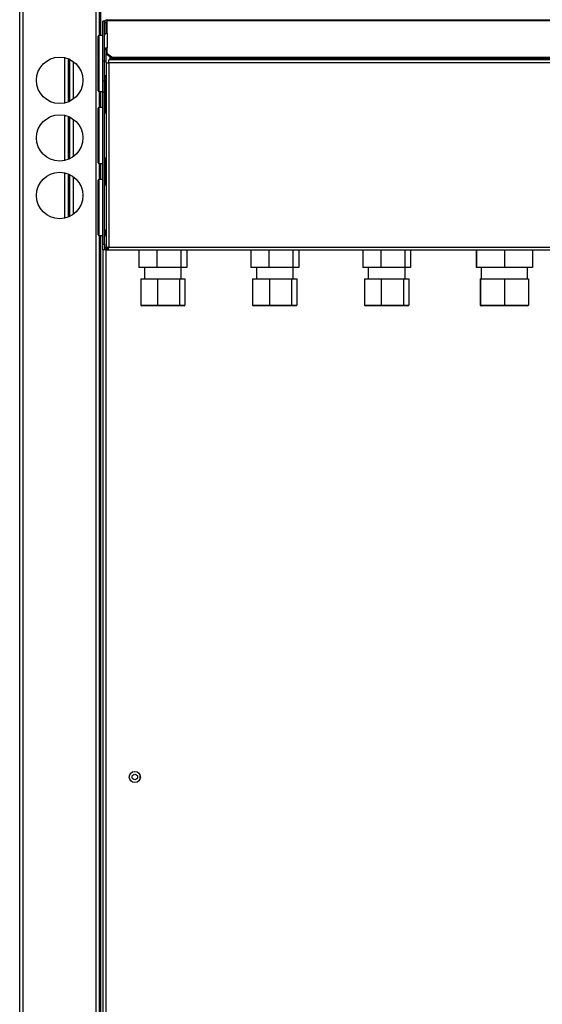
# Model space of a CAD drawing. Units: millimetres. Extents: x 391 to 7603, y 195 to 4817.
# Drawn here: x 2778 to 3105, y 2534 to 3149 of the extents above; entities that cross this region are included whole.
import ezdxf

# ---------------------------------------------------------------- set-up
doc = ezdxf.new("R2010")
doc.units = ezdxf.units.MM

msp = doc.modelspace()

# ---------------------------------------------------------------- linework, layer by layer
at = {"linetype": 'Continuous', "lineweight": 25}
for p, q in [((2778.36, 1387.22), (2778.36, 3587.22)), ((2780.62, 1387.22), (2780.62, 3587.22)), ((2826.1, 1387.22), (2826.1, 3587.22)), ((2828.36, 3139.22), (2828.36, 3587.22)), ((2829.12, 3139.22), (2829.12, 3587.22)), ((2831.36, 3148.22), (2830.36, 3148.22)), ((2830.36, 3123.22), (2830.36, 3148.22)), ((2831.36, 3123.22), (2831.36, 3148.22)), ((2831.36, 3148.22), (2831.66, 3148.22)), ((2832.36, 3147.22), (2831.36, 3147.22)), ((2832.36, 3140.5), (2832.36, 3147.22)), ((2832.37, 3147.22), (2832.37, 3140.51)), ((2832.37, 3147.22), (2833.16, 3147.22)), ((2833.16, 3149.02), (3382.56, 3149.02)), ((2833.16, 3148.49), (2833.16, 3149.02)), ((2833.16, 3140.64), (2833.16, 3148.49)), ((3157.58, 3148.49), (2833.16, 3148.49)), ((2853.6, 3149.22), (2853.6, 3149.02)), ((2856.37, 3149.02), (2856.37, 3149.22)), ((2830.36, 3139.22), (2827.86, 3139.22)), ((2827.86, 3139.22), (2827.86, 3104.22)), ((2831.36, 3140.02), (2831.62, 3140.02)), ((2831.36, 3140.02), (2831.36, 3139.47)), ((2833.16, 3140.64), (2833.16, 3131.5)), ((2827.36, 3104.72), (2827.36, 3138.72)), ((2832.36, 3130.23), (2831.36, 3130.23)), ((2832.36, 3123.4), (2832.36, 3130.23)), ((2833.16, 3127.89), (2833.16, 3131.5)), ((2833.16, 3127.89), (2836.69, 3125.39)), ((2833.16, 3127.18), (2833.16, 3127.89)), ((2836.69, 3124.68), (2833.16, 3127.18)), ((2806.6, 3097.09), (2806.6, 3125.35)), ((2808.86, 3097.8), (2808.86, 3124.64)), ((2809.6, 3124.31), (2809.6, 3098.13)), ((2811.86, 3122.97), (2811.86, 3099.47)), ((2831.36, 3123.22), (2830.36, 3123.22)), ((2830.36, 3110.72), (2830.36, 3123.22)), ((2831.36, 3123.4), (2832.36, 3123.4)), ((2831.36, 3110.72), (2831.36, 3123.22)), ((2832.36, 3122.21), (2832.36, 3123.4)), ((2832.36, 3122.21), (2832.36, 3006.22)), ((2832.36, 3122.21), (2834.16, 3122.21)), ((3381.56, 3124.01), (2834.16, 3124.01)), ((2834.16, 3122.21), (2834.16, 3124.01)), ((3381.56, 3122.21), (2834.16, 3122.21)), ((2834.16, 3122.21), (2834.16, 3007.01)), ((2834.86, 3124.01), (2834.86, 3125.98)), ((2835.36, 3125.63), (2835.36, 3124.01)), ((3379.02, 3125.39), (2836.69, 3125.39)), ((2836.69, 3125.39), (2836.69, 3124.68)), ((3379.02, 3124.68), (2836.69, 3124.68)), ((2831.36, 3110.72), (2830.36, 3110.72)), ((2830.36, 3103.72), (2830.36, 3110.72)), ((2831.36, 3103.72), (2831.36, 3110.72)), ((2831.76, 3114.21), (2831.76, 3100.21)), ((2831.76, 3114.21), (2832.36, 3114.21)), ((2827.86, 3104.22), (2830.36, 3104.22)), ((2828.36, 3094.22), (2828.36, 3104.22)), ((2829.12, 3094.22), (2829.12, 3104.22)), ((2831.36, 3103.72), (2830.36, 3103.72)), ((2830.36, 3008.75), (2830.36, 3103.72)), ((2831.36, 3107.72), (2831.76, 3107.72)), ((2831.36, 3107.72), (2831.36, 3100.82)), ((2831.36, 3008.75), (2831.36, 3103.72)), ((2831.36, 3100.82), (2831.76, 3100.82)), ((2832.06, 3099.12), (2831.36, 3099.12)), ((2831.36, 3099.12), (2831.36, 3090.72)), ((2831.76, 3100.21), (2832.36, 3100.21)), ((2831.93, 3090.72), (2831.93, 3099.12)), ((2832.06, 3090.72), (2832.06, 3099.12)), ((2832.16, 3090.72), (2832.16, 3100.21)), ((2827.36, 3059.72), (2827.36, 3093.72)), ((2830.36, 3094.22), (2827.86, 3094.22)), ((2827.86, 3094.22), (2827.86, 3059.22)), ((2832.36, 3090.72), (2831.36, 3090.72)), ((2806.6, 3061.09), (2806.6, 3089.35)), ((2808.86, 3061.8), (2808.86, 3088.64)), ((2809.6, 3088.31), (2809.6, 3062.13)), ((2811.86, 3086.97), (2811.86, 3063.47)), ((2827.86, 3059.22), (2830.36, 3059.22)), ((2828.36, 3049.22), (2828.36, 3059.22)), ((2829.12, 3049.22), (2829.12, 3059.22)), ((2831.36, 3062.72), (2832.36, 3062.72)), ((2831.36, 3062.72), (2831.36, 3054.02)), ((2831.93, 3054.02), (2831.93, 3062.72)), ((2832.06, 3054.02), (2832.06, 3062.72)), ((2832.16, 3045.72), (2832.16, 3062.72)), ((2806.6, 3025.09), (2806.6, 3053.35)), ((2831.36, 3054.02), (2832.06, 3054.02)), ((2808.86, 3025.8), (2808.86, 3052.64)), ((2809.6, 3052.31), (2809.6, 3026.13)), ((2811.86, 3050.97), (2811.86, 3027.47)), ((2827.36, 3014.72), (2827.36, 3048.72)), ((2830.36, 3049.22), (2827.86, 3049.22)), ((2827.86, 3049.22), (2827.86, 3014.22)), ((2832.06, 3052.32), (2831.36, 3052.32)), ((2831.36, 3052.32), (2831.36, 3045.72)), ((2831.93, 3045.72), (2831.93, 3052.32)), ((2832.06, 3045.72), (2832.06, 3052.32)), ((2832.36, 3045.72), (2831.36, 3045.72)), ((2831.36, 3017.72), (2832.36, 3017.72)), ((2832.06, 3017.22), (2831.36, 3017.22)), ((2831.36, 3017.22), (2831.36, 3014.22)), ((2831.93, 3014.22), (2831.93, 3017.22)), ((2832.06, 3014.22), (2832.06, 3017.22)), ((2832.16, 3014.22), (2832.16, 3017.72)), ((2827.86, 3014.22), (2830.36, 3014.22)), ((2828.36, 1387.22), (2828.36, 3014.22)), ((2829.12, 1387.22), (2829.12, 3014.22)), ((2831.36, 3014.22), (2832.36, 3014.22)), ((2830.36, 3008.75), (2831.36, 3008.75)), ((2830.36, 3005.22), (2830.36, 3008.75)), ((2831.36, 3005.22), (2830.36, 3005.22)), ((2830.36, 3005.22), (2830.36, 2079.23)), ((2831.36, 3008.75), (2831.36, 3005.22)), ((2831.36, 3007.02), (2832.36, 3007.02)), ((2832.16, 3005.22), (2831.36, 3005.22)), ((2832.16, 3005.22), (2832.16, 3005.54)), ((2832.16, 3005.22), (2833.16, 3005.22)), ((2832.16, 3005.22), (2832.16, 2080.02)), ((2832.36, 3006.22), (2833.36, 3006.22)), ((2833.37, 3005.22), (2833.16, 3005.22)), ((2833.37, 3005.21), (2833.37, 3006.21)), ((2833.37, 3005.21), (3382.35, 3005.21)), ((2834.16, 3007.01), (3381.56, 3007.01)), ((2852.91, 3005.21), (2852.91, 2994.22)), ((2864.21, 3005.21), (2864.21, 2994.22)), ((2879.16, 3005.21), (2879.16, 2994.22)), ((2882.81, 3005.21), (2882.81, 2994.22)), ((2922.91, 3005.21), (2922.91, 2994.22)), ((2934.21, 3005.21), (2934.21, 2994.22)), ((2949.16, 3005.21), (2949.16, 2994.22)), ((2952.81, 3005.21), (2952.81, 2994.22)), ((2992.91, 3005.21), (2992.91, 2994.22)), ((3004.21, 3005.21), (3004.21, 2994.22)), ((3019.16, 3005.21), (3019.16, 2994.22)), ((3022.81, 3005.21), (3022.81, 2994.22)), ((3063.76, 3005.21), (3063.76, 2994.22)), ((3063.96, 3005.21), (3063.96, 2994.22)), ((3081.56, 3005.21), (3081.56, 2994.22)), ((3098.96, 3005.21), (3098.96, 2994.22)), ((2864.21, 2994.22), (2852.91, 2994.22)), ((2856.36, 2994.22), (2856.36, 2987.22)), ((2879.16, 2994.22), (2864.21, 2994.22)), ((2882.81, 2994.22), (2879.16, 2994.22)), ((2879.36, 2987.22), (2879.36, 2994.22)), ((2934.21, 2994.22), (2922.91, 2994.22)), ((2926.36, 2994.22), (2926.36, 2987.22)), ((2949.16, 2994.22), (2934.21, 2994.22)), ((2952.81, 2994.22), (2949.16, 2994.22)), ((2949.36, 2987.22), (2949.36, 2994.22)), ((3004.21, 2994.22), (2992.91, 2994.22)), ((2996.36, 2994.22), (2996.36, 2987.22)), ((3019.16, 2994.22), (3004.21, 2994.22)), ((3022.81, 2994.22), (3019.16, 2994.22)), ((3019.36, 2987.22), (3019.36, 2994.22)), ((3063.96, 2994.22), (3063.76, 2994.22)), ((3081.56, 2994.22), (3063.96, 2994.22)), ((3066.86, 2994.22), (3066.86, 2987.22)), ((3098.96, 2994.22), (3081.56, 2994.22)), ((3095.86, 2987.22), (3095.86, 2994.22)), ((2854.02, 2987.22), (2854.02, 2970.72)), ((2854.02, 2987.22), (2864.48, 2987.22)), ((2864.48, 2987.22), (2864.48, 2970.72)), ((2864.48, 2987.22), (2878.32, 2987.22)), ((2878.32, 2987.22), (2878.32, 2970.72)), ((2878.32, 2987.22), (2881.7, 2987.22)), ((2881.7, 2987.22), (2881.7, 2970.72)), ((2924.02, 2987.22), (2924.02, 2970.72)), ((2924.02, 2987.22), (2934.48, 2987.22)), ((2934.48, 2987.22), (2934.48, 2970.72)), ((2934.48, 2987.22), (2948.32, 2987.22)), ((2948.32, 2987.22), (2948.32, 2970.72)), ((2948.32, 2987.22), (2951.7, 2987.22)), ((2951.7, 2987.22), (2951.7, 2970.72)), ((2994.02, 2987.22), (2994.02, 2970.72)), ((2994.02, 2987.22), (3004.48, 2987.22)), ((3004.48, 2987.22), (3004.48, 2970.72)), ((3004.48, 2987.22), (3018.32, 2987.22)), ((3018.32, 2987.22), (3018.32, 2970.72)), ((3018.32, 2987.22), (3021.7, 2987.22)), ((3021.7, 2987.22), (3021.7, 2970.72)), ((3066.27, 2987.22), (3066.27, 2970.72)), ((3066.27, 2987.22), (3066.45, 2987.22)), ((3066.45, 2987.22), (3066.45, 2970.72)), ((3066.45, 2987.22), (3081.53, 2987.22)), ((3081.53, 2987.22), (3081.53, 2970.72)), ((3081.53, 2987.22), (3096.45, 2987.22)), ((3096.45, 2987.22), (3096.45, 2970.72)), ((2854.02, 2970.72), (2864.48, 2970.72)), ((2864.62, 2970.22), (2854.57, 2970.22)), ((2864.48, 2970.72), (2878.32, 2970.72)), ((2877.9, 2970.22), (2864.62, 2970.22)), ((2881.15, 2970.22), (2877.9, 2970.22)), ((2878.32, 2970.72), (2881.7, 2970.72)), ((2924.02, 2970.72), (2934.48, 2970.72)), ((2934.62, 2970.22), (2924.57, 2970.22)), ((2934.48, 2970.72), (2948.32, 2970.72)), ((2947.9, 2970.22), (2934.62, 2970.22)), ((2951.15, 2970.22), (2947.9, 2970.22)), ((2948.32, 2970.72), (2951.7, 2970.72)), ((2994.02, 2970.72), (3004.48, 2970.72)), ((3004.62, 2970.22), (2994.57, 2970.22)), ((3004.48, 2970.72), (3018.32, 2970.72)), ((3017.9, 2970.22), (3004.62, 2970.22)), ((3021.15, 2970.22), (3017.9, 2970.22)), ((3018.32, 2970.72), (3021.7, 2970.72)), ((3066.27, 2970.72), (3066.45, 2970.72)), ((3066.45, 2970.72), (3081.53, 2970.72)), ((3066.94, 2970.22), (3066.77, 2970.22)), ((3081.53, 2970.22), (3066.94, 2970.22)), ((3081.53, 2970.72), (3096.45, 2970.72)), ((3095.94, 2970.22), (3081.53, 2970.22)), ((2853.6, 2674.39), (2853.6, 2677.04))]:
    msp.add_line(p, q, dxfattribs=at)
for centre, radius in [((2803.36, 3111.22), 14.5), ((2803.36, 3075.22), 14.5), ((2803.36, 3039.22), 14.5), ((2850.36, 2675.72), 3.5), ((2850.36, 2675.72), 1.75)]:
    msp.add_circle(centre, radius, dxfattribs=at)
for centre, radius, start, end in [((2833.16, 3147.22), 1.8, 90, 180), ((2833.16, 3147.22), 0.8, 90, 180), ((2827.86, 3138.72), 0.5, 90, 180), ((2832.93, 3139.04), 1.61, 81.95106, 168.57793), ((2832.93, 3129.91), 1.61, 81.95243, 168.57655), ((2833.06, 3130.09), 0.714, 81.95448, 168.57651), ((2827.86, 3104.72), 0.5, 180, 270), ((2827.86, 3093.72), 0.5, 90, 180), ((2827.86, 3059.72), 0.5, 180, 270), ((2827.86, 3048.72), 0.5, 90, 180), ((2827.86, 3014.72), 0.5, 180, 270)]:
    msp.add_arc(centre, radius, start, end, dxfattribs=at)
for centre, major_axis, ratio, start_param, end_param in [((2854.57, 2970.72), (0.554, 0), 0.903086, 3.141593, 4.712389), ((2864.62, 2970.72), (0, 0.5), 0.270125, 1.570796, 3.141593), ((2877.9, 2970.72), (0, 0.5), 0.83719, 3.141593, 4.712389), ((2881.15, 2970.72), (0.554, 0), 0.903086, 4.712389, 6.283185), ((2924.57, 2970.72), (0.554, 0), 0.903086, 3.141593, 4.712389), ((2934.62, 2970.72), (0, 0.5), 0.270125, 1.570796, 3.141593), ((2947.9, 2970.72), (0, 0.5), 0.83719, 3.141593, 4.712389), ((2951.15, 2970.72), (0.554, 0), 0.903086, 4.712389, 6.283185), ((2994.57, 2970.72), (0.554, 0), 0.903086, 3.141593, 4.712389), ((3004.62, 2970.72), (0, 0.5), 0.270125, 1.570796, 3.141593), ((3017.9, 2970.72), (0, 0.5), 0.83719, 3.141593, 4.712389), ((3021.15, 2970.72), (0.554, 0), 0.903086, 4.712389, 6.283185), ((3066.77, 2970.72), (0.503, 0), 0.994218, 3.141593, 4.712389), ((3066.94, 2970.72), (0, 0.5), 0.994081, 1.570796, 3.141593), ((3081.53, 2970.72), (0, 0.5), 0.011735, 3.141593, 4.712389), ((3095.94, 2970.72), (0.503, 0), 0.994218, 4.712389, 6.283185)]:
    msp.add_ellipse(centre, major_axis=major_axis, ratio=ratio, start_param=start_param, end_param=end_param, dxfattribs=at)
for points, knots in [([(2832.48, 3147.62), (2832.47, 3147.58), (2832.43, 3147.46), (2832.4, 3147.32), (2832.37, 3147.22)], [0, 0, 0, 0, 0.245522, 1, 1, 1, 1]), ([(2831.36, 3007.02), (2831.38, 3006.81), (2831.42, 3006.39), (2831.76, 3005.83), (2832.24, 3005.43), (2832.75, 3005.24), (2833.06, 3005.22), (2833.16, 3005.22)], [0, 0, 0, 0, 0.222948, 0.445919, 0.668889, 0.891855, 1, 1, 1, 1]), ([(2834.16, 3007.01), (2833.95, 3006.95), (2833.53, 3006.83), (2832.97, 3006.66), (2832.57, 3006.48), (2832.38, 3006.33), (2832.36, 3006.25), (2832.36, 3006.22)], [0, 0, 0, 0, 0.222944, 0.445916, 0.668883, 0.891853, 1, 1, 1, 1]), ([(2833.16, 3005.22), (2833.1, 3005.24), (2832.98, 3005.28), (2832.81, 3005.62), (2832.68, 3005.96), (2832.61, 3006.19), (2832.6, 3006.22)], [0, 0, 0, 0, 0.3165376, 0.6331019, 0.9496623, 1, 1, 1, 1]), ([(2834.16, 3007.01), (2834.04, 3006.94), (2833.82, 3006.8), (2833.55, 3006.59), (2833.39, 3006.4), (2833.37, 3006.28), (2833.36, 3006.22)], [0, 0, 0, 0, 0.275342, 0.529402, 0.783396, 1, 1, 1, 1]), ([(2833.37, 3005.21), (2833.43, 3005.23), (2833.54, 3005.27), (2833.72, 3005.61), (2833.9, 3006.1), (2834.04, 3006.6), (2834.13, 3006.91), (2834.16, 3007.01)], [0, 0, 0, 0, 0.22295, 0.445919, 0.668893, 0.891865, 1, 1, 1, 1]), ([(2833.37, 3006.21), (2833.44, 3006.22), (2833.58, 3006.25), (2833.79, 3006.46), (2833.98, 3006.72), (2834.1, 3006.92), (2834.16, 3007.01)], [0, 0, 0, 0, 0.2753487, 0.529414, 0.7834235, 1, 1, 1, 1])]:
    msp.add_open_spline(points, degree=3, knots=knots, dxfattribs=at)

doc.saveas('drawing.dxf')
